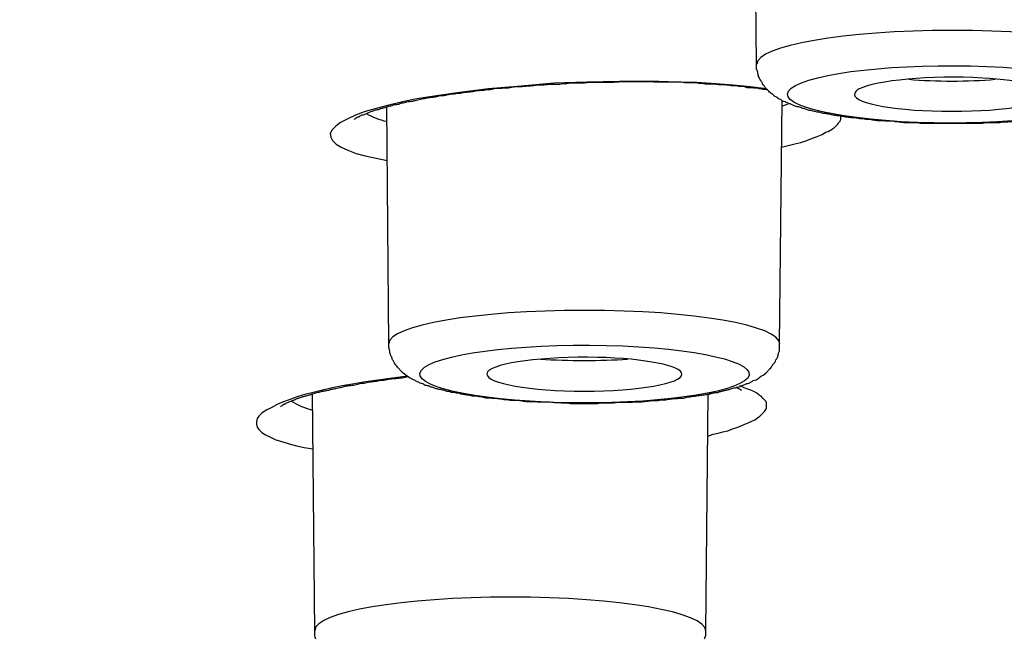
# Model space of a CAD drawing. Units: inches. Extents: x -1105 to 784, y -1219 to 1676.
# Drawn here: x 271 to 280, y 1179 to 1185 of the extents above; entities that cross this region are included whole.
import ezdxf

# ---------------------------------------------------------------- set-up
doc = ezdxf.new("R2010")
doc.units = ezdxf.units.IN
doc.header["$MEASUREMENT"] = 0
doc.layers.add('Layer 1', color=7, linetype='Continuous')

msp = doc.modelspace()

# ---------------------------------------------------------------- linework, layer by layer
at = {"layer": 'Layer 1', "lineweight": 25}
for points in [[(277.8702, 1184.3747), (277.8463, 1186.7353)], [(276.5215, 1184.2081), (276.2003, 1184.2023), (275.8733, 1184.1903), (275.5523, 1184.1605), (275.2311, 1184.1366), (274.9219, 1184.0952), (274.6306, 1184.0535), (274.4878, 1184.0295), (274.357, 1184.0001), (274.2381, 1183.9704), (274.125, 1183.9406), (274.0181, 1183.9108), (273.9229, 1183.8749), (273.8456, 1183.8393), (273.7742, 1183.8038), (273.7267, 1183.7682), (273.691, 1183.7323), (273.6732, 1183.6967), (273.6792, 1183.6611), (273.6969, 1183.6252), (273.7327, 1183.5896), (273.7802, 1183.5599), (273.8456, 1183.5301), (273.9289, 1183.5004), (274.0181, 1183.4768), (274.125, 1183.4528), (274.2321, 1183.4292)], [(277.9666, 1184.1366), (277.806, 1184.1544), (277.6394, 1184.1725), (277.467, 1184.1841), (277.2826, 1184.1961), (277.0983, 1184.2023), (276.9081, 1184.2081), (276.7177, 1184.2081), (276.5215, 1184.2081)], [(274.2488, 1181.6214), (274.231, 1183.9584)], [(278.0962, 1181.6214), (278.1199, 1184.0179)], [(278.1163, 1183.9653), (278.1818, 1183.9889)], [(278.1152, 1183.5599), (278.1806, 1183.5777), (278.2461, 1183.5954), (278.3054, 1183.6074), (278.3649, 1183.6252), (278.4185, 1183.6492), (278.466, 1183.6669), (278.5136, 1183.6847), (278.5493, 1183.7087), (278.5731, 1183.7145), (278.5909, 1183.7265), (278.6028, 1183.7323), (278.6206, 1183.7442), (278.6326, 1183.7501), (278.6444, 1183.762), (278.6564, 1183.774), (278.6682, 1183.786), (278.6742, 1183.7976), (278.6801, 1183.8038), (278.6919, 1183.8157), (278.6919, 1183.8216), (278.6979, 1183.8335), (278.6979, 1183.8455), (278.6979, 1183.8571), (278.6979, 1183.8691)], [(274.4343, 1181.3064), (274.2143, 1181.2766), (274.0002, 1181.2468), (273.8933, 1181.2291), (273.792, 1181.2109), (273.6969, 1181.1931), (273.5959, 1181.1695), (273.5068, 1181.1456), (273.4235, 1181.1278), (273.3462, 1181.1042), (273.2688, 1181.0744), (273.2033, 1181.0505), (273.144, 1181.0269), (273.0905, 1180.9971), (273.0429, 1180.9732), (273.0012, 1180.9434), (272.9714, 1180.9137), (272.9536, 1180.8901), (272.9476, 1180.8603), (272.9476, 1180.8363), (272.9536, 1180.8066), (272.9714, 1180.783), (273.0012, 1180.7532), (273.0369, 1180.7293), (273.0845, 1180.7057), (273.138, 1180.6817), (273.1975, 1180.664), (273.2688, 1180.6404), (273.3402, 1180.6222), (273.4175, 1180.6044), (273.5068, 1180.5925)], [(273.5211, 1178.7988), (273.4971, 1181.1358)], [(277.3683, 1178.7988), (277.3922, 1181.13)], [(277.3897, 1180.7177), (277.4432, 1180.7355), (277.4908, 1180.7471), (277.5383, 1180.759), (277.5859, 1180.771), (277.6336, 1180.7888), (277.6752, 1180.8008), (277.7167, 1180.8186), (277.7525, 1180.8363), (277.7882, 1180.8483), (277.8238, 1180.8661), (277.8535, 1180.8781), (277.8773, 1180.8959), (277.9011, 1180.9137), (277.9189, 1180.9314), (277.9368, 1180.9496), (277.9486, 1180.9612), (277.9606, 1180.979), (277.9666, 1180.9971), (277.9666, 1181.0149), (277.9666, 1181.0327), (277.9666, 1181.0447), (277.9606, 1181.0625), (277.9486, 1181.0744), (277.9309, 1181.0922), (277.9131, 1181.11), (277.8951, 1181.122), (277.8713, 1181.1398), (277.8416, 1181.1576), (277.812, 1181.1695), (277.7822, 1181.1811), (277.7465, 1181.1931), (277.7049, 1181.2109)], [(277.3921, 1181.1267), (277.4218, 1181.1383)]]:
    msp.add_lwpolyline(points, dxfattribs=at)
for points, knots in [([(308.7264, 1161.9466), (366.7044, 1156.4462), (439.3701, 1160.1508), (471.0469, 1170.2181), (502.7118, 1180.2854), (481.3936, 1192.9038), (423.4216, 1198.4042), (365.4437, 1203.905), (292.7779, 1200.2001), (261.1012, 1190.1328), (229.4304, 1180.0655), (250.7544, 1167.447), (308.7264, 1161.9466)], [0, 0, 0, 0, 1, 1, 1, 2, 2, 2, 3, 3, 3, 4, 4, 4, 4]), ([(486.4364, 1180.8447), (486.6385, 1192.3925), (432.9122, 1201.776), (366.4427, 1201.8116), (299.9673, 1201.8475), (245.9138, 1192.5173), (245.7059, 1180.9754), (245.7059, 1180.9754), (245.7059, 1180.8447), (245.7059, 1180.8447)], [0, 0, 0, 0, 1, 1, 1, 2, 2, 2, 3, 3, 3, 3]), ([(281.7189, 1184.3769), (281.7189, 1184.5609), (280.8565, 1184.7097), (279.798, 1184.7097), (278.7337, 1184.7097), (277.8715, 1184.5609), (277.8715, 1184.3769)], [0, 0, 0, 0, 1, 1, 1, 2, 2, 2, 2]), ([(279.2736, 1183.8096), (279.2558, 1183.8096), (279.2378, 1183.8096), (279.22, 1183.8154), (279.2022, 1183.8154), (279.1843, 1183.8154), (279.1665, 1183.8154), (279.1487, 1183.8154), (279.1307, 1183.8216), (279.113, 1183.8216), (279.0952, 1183.8216), (279.0772, 1183.8216), (279.0594, 1183.8216), (279.0476, 1183.8216), (279.0297, 1183.8274), (279.0119, 1183.8274), (278.9941, 1183.8335), (278.9761, 1183.8335), (278.9583, 1183.8335), (278.9406, 1183.8335), (278.9228, 1183.8393), (278.9108, 1183.8393), (278.893, 1183.8393), (278.881, 1183.8393), (278.8633, 1183.8451), (278.8455, 1183.8451), (278.8275, 1183.8513), (278.8097, 1183.8513), (278.7977, 1183.8513), (278.78, 1183.8513), (278.7622, 1183.8571), (278.7502, 1183.8571), (278.7384, 1183.8571), (278.7204, 1183.8633), (278.7026, 1183.8633), (278.6909, 1183.8691), (278.6729, 1183.8691), (278.6611, 1183.8691), (278.6431, 1183.8749), (278.6313, 1183.8749), (278.6135, 1183.8749), (278.6016, 1183.8811), (278.5838, 1183.8869), (278.5718, 1183.8869), (278.56, 1183.8869), (278.548, 1183.8927), (278.5303, 1183.8927), (278.5183, 1183.8927), (278.5065, 1183.8989), (278.4945, 1183.9047), (278.4767, 1183.9047), (278.4647, 1183.9047), (278.4529, 1183.9108), (278.441, 1183.9108), (278.4232, 1183.9166), (278.4172, 1183.9225), (278.3994, 1183.9225), (278.3874, 1183.9225), (278.3816, 1183.9286), (278.3637, 1183.9286), (278.3519, 1183.9344), (278.3459, 1183.9406), (278.3281, 1183.9406), (278.3161, 1183.9464), (278.3101, 1183.9464), (278.2983, 1183.9522), (278.2864, 1183.9584), (278.2746, 1183.9584), (278.2626, 1183.9584), (278.2508, 1183.9642), (278.2388, 1183.97), (278.227, 1183.9762), (278.221, 1183.9762), (278.209, 1183.982), (278.2032, 1183.9881), (278.1913, 1183.9881), (278.1853, 1183.994), (278.1735, 1183.994), (278.1615, 1183.9998), (278.1555, 1183.9998), (278.1437, 1184.0117), (278.1377, 1184.0117), (278.1259, 1184.0179), (278.114, 1184.0179), (278.108, 1184.0295), (278.0842, 1184.0357), (278.0782, 1184.0473), (278.0664, 1184.0535), (278.0544, 1184.0535), (278.0426, 1184.0655), (278.0366, 1184.0713), (278.0249, 1184.0832), (278.0129, 1184.089), (278.0069, 1184.0949), (277.9951, 1184.1068), (277.9831, 1184.1188), (277.9771, 1184.1246), (277.9653, 1184.1366), (277.9534, 1184.1428), (277.9475, 1184.1605), (277.9356, 1184.1722), (277.9296, 1184.1783), (277.9236, 1184.1961), (277.9178, 1184.2081), (277.9118, 1184.2139), (277.9058, 1184.2259), (277.8998, 1184.2317), (277.8998, 1184.2437), (277.888, 1184.2556), (277.888, 1184.2676), (277.882, 1184.2792), (277.882, 1184.2912), (277.882, 1184.3032), (277.876, 1184.3152), (277.8702, 1184.3268), (277.8702, 1184.3329), (277.8702, 1184.3387), (277.8702, 1184.3507), (277.8702, 1184.3507), (277.8702, 1184.3747), (277.8702, 1184.3747)], [0, 0, 0, 0, 1, 1, 1, 2, 2, 2, 3, 3, 3, 4, 4, 4, 5, 5, 5, 6, 6, 6, 7, 7, 7, 8, 8, 8, 9, 9, 9, 10, 10, 10, 11, 11, 11, 12, 12, 12, 13, 13, 13, 14, 14, 14, 15, 15, 15, 16, 16, 16, 17, 17, 17, 18, 18, 18, 19, 19, 19, 20, 20, 20, 21, 21, 21, 22, 22, 22, 23, 23, 23, 24, 24, 24, 25, 25, 25, 26, 26, 26, 27, 27, 27, 28, 28, 28, 29, 29, 29, 30, 30, 30, 31, 31, 31, 32, 32, 32, 33, 33, 33, 34, 34, 34, 35, 35, 35, 36, 36, 36, 37, 37, 37, 38, 38, 38, 39, 39, 39, 40, 40, 40, 40]), ([(280.2976, 1184.3471), (279.4412, 1184.4004), (278.5315, 1184.3173), (278.2521, 1184.1685), (277.9784, 1184.0197), (278.4422, 1183.8651), (279.2926, 1183.8118), (280.143, 1183.7642), (281.0587, 1183.8473), (281.3382, 1183.9961), (281.6118, 1184.1388), (281.142, 1184.2996), (280.2976, 1184.3471)], [0, 0, 0, 0, 1, 1, 1, 2, 2, 2, 3, 3, 3, 4, 4, 4, 4]), ([(279.2736, 1183.8096), (279.2913, 1183.8096), (279.3151, 1183.8038), (279.3329, 1183.8038), (279.3509, 1183.8038), (279.3687, 1183.8038), (279.3864, 1183.8038), (279.3864, 1183.8038), (279.44, 1183.8038), (279.44, 1183.8038), (279.4579, 1183.8038), (279.4757, 1183.7976), (279.4995, 1183.7976), (279.4995, 1183.7976), (279.553, 1183.7976), (279.553, 1183.7976), (279.5768, 1183.7976), (279.5946, 1183.7976), (279.6125, 1183.7976), (279.6125, 1183.7976), (279.6661, 1183.7976), (279.6661, 1183.7976), (279.6661, 1183.7976), (279.7254, 1183.7976), (279.7254, 1183.7976), (279.7254, 1183.7976), (279.779, 1183.7976), (279.779, 1183.7976), (279.779, 1183.7976), (279.8385, 1183.7976), (279.8385, 1183.7976), (279.8385, 1183.7976), (279.8978, 1183.7976), (279.8978, 1183.7976), (279.8978, 1183.7976), (279.9514, 1183.7976), (279.9514, 1183.7976), (279.9751, 1183.7976), (279.9931, 1183.7976), (280.0109, 1183.7976), (280.0109, 1183.7976), (280.0644, 1183.7976), (280.0644, 1183.7976), (280.0822, 1183.7976), (280.106, 1183.7976), (280.1239, 1183.8038), (280.1239, 1183.8038), (280.1833, 1183.8038), (280.1833, 1183.8038), (280.2012, 1183.8038), (280.219, 1183.8038), (280.2368, 1183.8038), (280.2548, 1183.8038), (280.2726, 1183.8038), (280.2903, 1183.8096), (280.2903, 1183.8096), (280.3439, 1183.8096), (280.3439, 1183.8096), (280.3617, 1183.8154), (280.3796, 1183.8154), (280.3974, 1183.8154), (280.4152, 1183.8154), (280.4332, 1183.8154), (280.4509, 1183.8154), (280.4687, 1183.8216), (280.4865, 1183.8216), (280.5045, 1183.8216), (280.5223, 1183.8216), (280.54, 1183.8216), (280.558, 1183.8274), (280.5758, 1183.8274), (280.5936, 1183.8335), (280.6115, 1183.8335), (280.6233, 1183.8335), (280.6411, 1183.8335), (280.6591, 1183.8393), (280.6709, 1183.8393), (280.6889, 1183.8393), (280.7066, 1183.8393), (280.7244, 1183.8451), (280.7424, 1183.8451), (280.7542, 1183.8513), (280.772, 1183.8513), (280.7899, 1183.8513), (280.8017, 1183.8513), (280.8195, 1183.8571), (280.8315, 1183.8571), (280.8493, 1183.8571), (280.8672, 1183.8633), (280.879, 1183.8633), (280.8968, 1183.8691), (280.9088, 1183.8691), (280.9266, 1183.8691), (280.9386, 1183.8749), (280.9563, 1183.8749), (280.9683, 1183.8749), (280.9861, 1183.8811), (280.9981, 1183.8869), (281.0099, 1183.8869), (281.0277, 1183.8869), (281.0396, 1183.8927), (281.0514, 1183.8927), (281.0634, 1183.8927), (281.0812, 1183.8989), (281.0932, 1183.9047), (281.105, 1183.9047), (281.1169, 1183.9047), (281.1347, 1183.9108), (281.1467, 1183.9108), (281.1585, 1183.9166), (281.1705, 1183.9166), (281.1823, 1183.9225), (281.1943, 1183.9225), (281.206, 1183.9286), (281.218, 1183.9286), (281.2298, 1183.9344), (281.2418, 1183.9406), (281.2538, 1183.9406), (281.2656, 1183.9406), (281.2775, 1183.9464), (281.2893, 1183.9464), (281.3013, 1183.9522), (281.3131, 1183.9584), (281.3251, 1183.9584), (281.3311, 1183.9642), (281.3429, 1183.9642), (281.3549, 1183.97), (281.3667, 1183.9762), (281.3786, 1183.982), (281.3844, 1183.9881), (281.3964, 1183.9881), (281.4084, 1183.994), (281.4202, 1183.994), (281.4322, 1183.9998), (281.438, 1184.0059), (281.4499, 1184.0117), (281.4559, 1184.0179), (281.4677, 1184.0179), (281.4797, 1184.0295), (281.4915, 1184.0295), (281.5035, 1184.0357), (281.5095, 1184.0415), (281.5213, 1184.0473), (281.5273, 1184.0535), (281.539, 1184.0655), (281.551, 1184.0713), (281.5628, 1184.0771), (281.5748, 1184.089), (281.5808, 1184.101), (281.5926, 1184.1068), (281.6046, 1184.1188), (281.6164, 1184.1308), (281.6283, 1184.1428), (281.6343, 1184.1544), (281.6461, 1184.1664), (281.6581, 1184.1783), (281.6641, 1184.1961), (281.6699, 1184.2081), (281.6819, 1184.2259), (281.6879, 1184.2379), (281.6937, 1184.2495), (281.6997, 1184.2676), (281.7056, 1184.2792), (281.7056, 1184.2974), (281.7116, 1184.3152), (281.7174, 1184.3268), (281.7174, 1184.3449), (281.7174, 1184.3565), (281.7174, 1184.3747)], [0, 0, 0, 0, 1, 1, 1, 2, 2, 2, 3, 3, 3, 4, 4, 4, 5, 5, 5, 6, 6, 6, 7, 7, 7, 8, 8, 8, 9, 9, 9, 10, 10, 10, 11, 11, 11, 12, 12, 12, 13, 13, 13, 14, 14, 14, 15, 15, 15, 16, 16, 16, 17, 17, 17, 18, 18, 18, 19, 19, 19, 20, 20, 20, 21, 21, 21, 22, 22, 22, 23, 23, 23, 24, 24, 24, 25, 25, 25, 26, 26, 26, 27, 27, 27, 28, 28, 28, 29, 29, 29, 30, 30, 30, 31, 31, 31, 32, 32, 32, 33, 33, 33, 34, 34, 34, 35, 35, 35, 36, 36, 36, 37, 37, 37, 38, 38, 38, 39, 39, 39, 40, 40, 40, 41, 41, 41, 42, 42, 42, 43, 43, 43, 44, 44, 44, 45, 45, 45, 46, 46, 46, 47, 47, 47, 48, 48, 48, 49, 49, 49, 50, 50, 50, 51, 51, 51, 52, 52, 52, 53, 53, 53, 54, 54, 54, 55, 55, 55, 56, 56, 56, 56]), ([(280.0929, 1184.2411), (279.5875, 1184.2709), (279.0404, 1184.2172), (278.8799, 1184.134), (278.8502, 1184.1163), (278.8324, 1184.0985), (278.8324, 1184.0807)], [0, 0, 0, 0, 1, 1, 1, 2, 2, 2, 2]), ([(273.9098, 1183.8368), (273.9218, 1183.843), (273.9218, 1183.843), (273.9278, 1183.8488), (273.9456, 1183.8608), (273.9515, 1183.8608), (273.9575, 1183.8608), (273.9633, 1183.8666), (273.9693, 1183.8724), (273.9753, 1183.8724), (273.9813, 1183.8785), (273.9931, 1183.8785), (273.9991, 1183.8785), (274.0111, 1183.8843), (274.0169, 1183.8905), (274.0229, 1183.8905), (274.0348, 1183.8963), (274.0406, 1183.8963), (274.0526, 1183.9021), (274.0644, 1183.9083), (274.0704, 1183.9083), (274.0824, 1183.9141), (274.0882, 1183.9141), (274.1002, 1183.9203), (274.1121, 1183.9261), (274.1239, 1183.9261), (274.1359, 1183.9319), (274.1477, 1183.9319), (274.1597, 1183.9381), (274.1715, 1183.9439), (274.1835, 1183.9439), (274.1953, 1183.9497), (274.2072, 1183.9497), (274.219, 1183.9558), (274.231, 1183.9617), (274.2488, 1183.9617), (274.2608, 1183.9678), (274.2786, 1183.9678), (274.2845, 1183.9736), (274.3023, 1183.9794), (274.3143, 1183.9794), (274.3321, 1183.9856), (274.3499, 1183.9856), (274.3619, 1183.9914), (274.3736, 1183.9972), (274.3916, 1183.9972), (274.4094, 1184.0034), (274.4212, 1184.0034), (274.4392, 1184.0092), (274.4569, 1184.0092), (274.4747, 1184.0154), (274.4867, 1184.0154), (274.5045, 1184.0212), (274.5165, 1184.0212), (274.5342, 1184.027), (274.552, 1184.0332), (274.57, 1184.0332), (274.5878, 1184.039), (274.6056, 1184.039), (274.6235, 1184.0451), (274.6413, 1184.0509), (274.6591, 1184.0509), (274.6771, 1184.0509), (274.6949, 1184.0567), (274.7126, 1184.0567), (274.7304, 1184.0629), (274.7484, 1184.0687), (274.7662, 1184.0687), (274.7899, 1184.0687), (274.8077, 1184.0745), (274.8257, 1184.0745), (274.8495, 1184.0807), (274.8672, 1184.0865), (274.885, 1184.0865), (274.903, 1184.0865), (274.9268, 1184.0927), (274.9446, 1184.0927), (274.9623, 1184.0927), (274.9803, 1184.0985), (275.0041, 1184.1043), (275.0279, 1184.1043), (275.0456, 1184.1043), (275.0634, 1184.1105), (275.0874, 1184.1105), (275.1052, 1184.1163), (275.1289, 1184.1163), (275.1527, 1184.1224), (275.1705, 1184.1224), (275.1885, 1184.1224), (275.2122, 1184.1282), (275.23, 1184.1282), (275.2538, 1184.1282), (275.2776, 1184.134), (275.2953, 1184.1402), (275.3191, 1184.1402), (275.3371, 1184.1402), (275.3609, 1184.1402), (275.3846, 1184.146), (275.4024, 1184.146), (275.4262, 1184.146), (275.45, 1184.1518), (275.4737, 1184.1518), (275.4917, 1184.158), (275.5155, 1184.158), (275.5392, 1184.158), (275.563, 1184.158), (275.5808, 1184.1638), (275.6046, 1184.1638), (275.6283, 1184.1638), (275.6521, 1184.1638), (275.6701, 1184.17), (275.6939, 1184.17), (275.7176, 1184.1758), (275.7414, 1184.1758), (275.7592, 1184.1758), (275.783, 1184.1758), (275.8067, 1184.1758), (275.8307, 1184.1816), (275.8545, 1184.1816), (275.8722, 1184.1816), (275.902, 1184.1816), (275.9198, 1184.1816), (275.9436, 1184.1816), (275.9673, 1184.1878), (275.9911, 1184.1878), (276.0149, 1184.1878), (276.0328, 1184.1936), (276.0624, 1184.1936), (276.0804, 1184.1936), (276.1042, 1184.1936), (276.1042, 1184.1936), (276.1755, 1184.1936), (276.1755, 1184.1936), (276.1933, 1184.1997), (276.217, 1184.1997), (276.241, 1184.1997), (276.2648, 1184.1997), (276.2885, 1184.1997), (276.3123, 1184.1997), (276.3123, 1184.1997), (276.3776, 1184.1997), (276.3776, 1184.1997), (276.3776, 1184.1997), (276.449, 1184.1997), (276.449, 1184.1997), (276.4727, 1184.1997), (276.4907, 1184.2055), (276.5145, 1184.2055)], [0, 0, 0, 0, 1, 1, 1, 2, 2, 2, 3, 3, 3, 4, 4, 4, 5, 5, 5, 6, 6, 6, 7, 7, 7, 8, 8, 8, 9, 9, 9, 10, 10, 10, 11, 11, 11, 12, 12, 12, 13, 13, 13, 14, 14, 14, 15, 15, 15, 16, 16, 16, 17, 17, 17, 18, 18, 18, 19, 19, 19, 20, 20, 20, 21, 21, 21, 22, 22, 22, 23, 23, 23, 24, 24, 24, 25, 25, 25, 26, 26, 26, 27, 27, 27, 28, 28, 28, 29, 29, 29, 30, 30, 30, 31, 31, 31, 32, 32, 32, 33, 33, 33, 34, 34, 34, 35, 35, 35, 36, 36, 36, 37, 37, 37, 38, 38, 38, 39, 39, 39, 40, 40, 40, 41, 41, 41, 42, 42, 42, 43, 43, 43, 44, 44, 44, 45, 45, 45, 46, 46, 46, 47, 47, 47, 48, 48, 48, 49, 49, 49, 49]), ([(277.9773, 1184.1224), (277.9593, 1184.1282), (277.9416, 1184.1282), (277.9298, 1184.1282), (277.9118, 1184.134), (277.9, 1184.134), (277.882, 1184.1402), (277.8643, 1184.1402), (277.8465, 1184.1402), (277.8287, 1184.146), (277.8107, 1184.146), (277.7929, 1184.146), (277.7751, 1184.146), (277.7572, 1184.1518), (277.7394, 1184.158), (277.7276, 1184.158), (277.7036, 1184.158), (277.6859, 1184.158), (277.6681, 1184.1638), (277.6503, 1184.1638), (277.6323, 1184.1638), (277.6145, 1184.1638), (277.5968, 1184.17), (277.5788, 1184.17), (277.561, 1184.1758), (277.5372, 1184.1758), (277.5195, 1184.1758), (277.4957, 1184.1758), (277.4777, 1184.1758), (277.4599, 1184.1816), (277.4362, 1184.1816), (277.4184, 1184.1816), (277.4004, 1184.1816), (277.3766, 1184.1816), (277.3589, 1184.1816), (277.3351, 1184.1878), (277.3173, 1184.1878), (277.2933, 1184.1878), (277.2756, 1184.1936), (277.2578, 1184.1936), (277.234, 1184.1936), (277.2102, 1184.1936), (277.1923, 1184.1936), (277.1685, 1184.1936), (277.1507, 1184.1936), (277.1269, 1184.1997), (277.1269, 1184.1997), (277.0614, 1184.1997), (277.0614, 1184.1997), (277.0376, 1184.1997), (277.0139, 1184.1997), (276.9961, 1184.1997), (276.9961, 1184.1997), (276.9248, 1184.1997), (276.9248, 1184.1997), (276.9248, 1184.1997), (276.8593, 1184.1997), (276.8593, 1184.1997), (276.8355, 1184.2055), (276.8177, 1184.2055), (276.7939, 1184.2055), (276.7939, 1184.2055), (276.7226, 1184.2055), (276.7226, 1184.2055), (276.7226, 1184.2055), (276.6571, 1184.2055), (276.6571, 1184.2055), (276.6571, 1184.2055), (276.5858, 1184.2055), (276.5858, 1184.2055), (276.5858, 1184.2055), (276.5145, 1184.2055), (276.5145, 1184.2055)], [0, 0, 0, 0, 1, 1, 1, 2, 2, 2, 3, 3, 3, 4, 4, 4, 5, 5, 5, 6, 6, 6, 7, 7, 7, 8, 8, 8, 9, 9, 9, 10, 10, 10, 11, 11, 11, 12, 12, 12, 13, 13, 13, 14, 14, 14, 15, 15, 15, 16, 16, 16, 17, 17, 17, 18, 18, 18, 19, 19, 19, 20, 20, 20, 21, 21, 21, 22, 22, 22, 23, 23, 23, 24, 24, 24, 24]), ([(278.8324, 1184.0807), (278.8324, 1183.9852), (279.2665, 1183.9141), (279.7897, 1183.9141), (280.3248, 1183.9141), (280.7531, 1183.9852), (280.7531, 1184.0807)], [0, 0, 0, 0, 1, 1, 1, 2, 2, 2, 2]), ([(278.0974, 1181.6225), (278.1032, 1181.8065), (277.2411, 1181.9553), (276.1766, 1181.9553), (275.1122, 1181.9553), (274.2501, 1181.8065), (274.2501, 1181.6283)], [0, 0, 0, 0, 1, 1, 1, 2, 2, 2, 2]), ([(275.9495, 1181.0447), (275.9495, 1181.0447), (275.89, 1181.0447), (275.89, 1181.0447), (275.8722, 1181.0447), (275.8543, 1181.0505), (275.8365, 1181.0505), (275.8365, 1181.0505), (275.783, 1181.0505), (275.783, 1181.0505), (275.7652, 1181.0505), (275.7472, 1181.0505), (275.7234, 1181.0505), (275.7056, 1181.0505), (275.6879, 1181.0563), (275.6699, 1181.0563), (275.6521, 1181.0563), (275.6343, 1181.0563), (275.6164, 1181.0563), (275.5986, 1181.0563), (275.5808, 1181.0563), (275.563, 1181.0625), (275.545, 1181.0625), (275.5273, 1181.0683), (275.5095, 1181.0683), (275.4915, 1181.0683), (275.4737, 1181.0683), (275.4559, 1181.0683), (275.438, 1181.0683), (275.4202, 1181.0741), (275.4024, 1181.0741), (275.3904, 1181.0741), (275.3726, 1181.0741), (275.3549, 1181.0802), (275.3369, 1181.0802), (275.3191, 1181.0861), (275.3013, 1181.0861), (275.2834, 1181.0861), (275.2716, 1181.0861), (275.2538, 1181.0922), (275.2418, 1181.0922), (275.224, 1181.0922), (275.2062, 1181.0922), (275.1883, 1181.098), (275.1765, 1181.098), (275.1585, 1181.1038), (275.1407, 1181.1038), (275.1289, 1181.1038), (275.111, 1181.11), (275.0992, 1181.11), (275.0812, 1181.11), (275.0694, 1181.11), (275.0516, 1181.1158), (275.0337, 1181.1216), (275.0219, 1181.1216), (275.0099, 1181.1216), (274.9921, 1181.1278), (274.9801, 1181.1278), (274.9623, 1181.1278), (274.9504, 1181.1336), (274.9386, 1181.1398), (274.9208, 1181.1398), (274.9088, 1181.1398), (274.897, 1181.1456), (274.885, 1181.1456), (274.8672, 1181.1456), (274.8553, 1181.1514), (274.8435, 1181.1576), (274.8315, 1181.1576), (274.8197, 1181.1576), (274.8017, 1181.1634), (274.7959, 1181.1695), (274.778, 1181.1695), (274.7662, 1181.1753), (274.7542, 1181.1753), (274.7424, 1181.1753), (274.7304, 1181.1811), (274.7186, 1181.1811), (274.7066, 1181.1873), (274.6947, 1181.1931), (274.6889, 1181.1931), (274.6769, 1181.1989), (274.6591, 1181.1989), (274.6531, 1181.2051), (274.6413, 1181.2109), (274.6293, 1181.2109), (274.6174, 1181.2171), (274.6056, 1181.2171), (274.5996, 1181.2229), (274.5878, 1181.2287), (274.5758, 1181.2349), (274.564, 1181.2349), (274.552, 1181.2407), (274.546, 1181.2468), (274.5342, 1181.2468), (274.5283, 1181.2526), (274.5163, 1181.2585), (274.5105, 1181.2646), (274.4985, 1181.2704), (274.4925, 1181.2704), (274.4747, 1181.2824), (274.4569, 1181.2882), (274.439, 1181.3002), (274.4272, 1181.3122), (274.4094, 1181.3241), (274.3914, 1181.3358), (274.3856, 1181.3419), (274.3796, 1181.3477), (274.3677, 1181.3597), (274.3617, 1181.3655), (274.3559, 1181.3717), (274.3499, 1181.3833), (274.3379, 1181.3895), (274.3321, 1181.4015), (274.3201, 1181.4131), (274.3141, 1181.4192), (274.3083, 1181.4308), (274.3023, 1181.4428), (274.2963, 1181.449), (274.2963, 1181.4606), (274.2844, 1181.4668), (274.2844, 1181.4788), (274.2786, 1181.4846), (274.2786, 1181.4965), (274.2726, 1181.5023), (274.2666, 1181.5143), (274.2666, 1181.5201), (274.2606, 1181.5321), (274.2606, 1181.5441), (274.2606, 1181.5561), (274.2548, 1181.5677), (274.2548, 1181.5797), (274.2488, 1181.5916), (274.2488, 1181.5916), (274.2488, 1181.6214), (274.2488, 1181.6214)], [0, 0, 0, 0, 1, 1, 1, 2, 2, 2, 3, 3, 3, 4, 4, 4, 5, 5, 5, 6, 6, 6, 7, 7, 7, 8, 8, 8, 9, 9, 9, 10, 10, 10, 11, 11, 11, 12, 12, 12, 13, 13, 13, 14, 14, 14, 15, 15, 15, 16, 16, 16, 17, 17, 17, 18, 18, 18, 19, 19, 19, 20, 20, 20, 21, 21, 21, 22, 22, 22, 23, 23, 23, 24, 24, 24, 25, 25, 25, 26, 26, 26, 27, 27, 27, 28, 28, 28, 29, 29, 29, 30, 30, 30, 31, 31, 31, 32, 32, 32, 33, 33, 33, 34, 34, 34, 35, 35, 35, 36, 36, 36, 37, 37, 37, 38, 38, 38, 39, 39, 39, 40, 40, 40, 41, 41, 41, 42, 42, 42, 43, 43, 43, 44, 44, 44, 45, 45, 45, 45]), ([(276.3907, 1181.6105), (275.5048, 1181.6283), (274.69, 1181.5212), (274.5711, 1181.3666), (274.4462, 1181.212), (275.0707, 1181.0694), (275.9566, 1181.0454), (276.8426, 1181.0276), (277.6632, 1181.1347), (277.7822, 1181.2893), (277.9011, 1181.4439), (277.2826, 1181.5866), (276.3907, 1181.6105)], [0, 0, 0, 0, 1, 1, 1, 2, 2, 2, 3, 3, 3, 4, 4, 4, 4]), ([(275.9495, 1181.0447), (275.9495, 1181.0447), (276.0089, 1181.0447), (276.0089, 1181.0447), (276.0267, 1181.0385), (276.0446, 1181.0385), (276.0624, 1181.0385), (276.0624, 1181.0385), (276.1219, 1181.0385), (276.1219, 1181.0385), (276.1219, 1181.0385), (276.1755, 1181.0385), (276.1755, 1181.0385), (276.1755, 1181.0385), (276.2348, 1181.0385), (276.2348, 1181.0385), (276.2348, 1181.0385), (276.2943, 1181.0385), (276.2943, 1181.0385), (276.3121, 1181.0385), (276.3301, 1181.0447), (276.3479, 1181.0447), (276.3479, 1181.0447), (276.4074, 1181.0447), (276.4074, 1181.0447), (276.4074, 1181.0447), (276.4609, 1181.0447), (276.4609, 1181.0447), (276.4787, 1181.0505), (276.4965, 1181.0505), (276.5203, 1181.0505), (276.5382, 1181.0505), (276.556, 1181.0505), (276.5738, 1181.0505), (276.5738, 1181.0505), (276.6333, 1181.0505), (276.6333, 1181.0505), (276.6511, 1181.0505), (276.6689, 1181.0563), (276.6869, 1181.0563), (276.7046, 1181.0563), (276.7224, 1181.0563), (276.7404, 1181.0563), (276.7582, 1181.0563), (276.776, 1181.0625), (276.7939, 1181.0625), (276.8117, 1181.0625), (276.8295, 1181.0683), (276.8473, 1181.0683), (276.8653, 1181.0683), (276.883, 1181.0683), (276.9008, 1181.0683), (276.9188, 1181.0741), (276.9366, 1181.0741), (276.9544, 1181.0741), (276.9663, 1181.0741), (276.9841, 1181.0741), (277.0019, 1181.0802), (277.0199, 1181.0802), (277.0317, 1181.0861), (277.0496, 1181.0861), (277.0674, 1181.0861), (277.0852, 1181.0861), (277.103, 1181.0922), (277.115, 1181.0922), (277.1327, 1181.0922), (277.1507, 1181.0922), (277.1685, 1181.098), (277.1803, 1181.098), (277.1923, 1181.1038), (277.21, 1181.1038), (277.228, 1181.1038), (277.2398, 1181.11), (277.2576, 1181.11), (277.2756, 1181.11), (277.2874, 1181.1158), (277.2993, 1181.1158), (277.3171, 1181.1216), (277.3291, 1181.1216), (277.3469, 1181.1216), (277.3647, 1181.1278), (277.3766, 1181.1278), (277.3884, 1181.1278), (277.4004, 1181.1336), (277.4182, 1181.1398), (277.4302, 1181.1398), (277.442, 1181.1398), (277.4599, 1181.1456), (277.4717, 1181.1456), (277.4837, 1181.1456), (277.4955, 1181.1514), (277.5075, 1181.1576), (277.5253, 1181.1576), (277.5372, 1181.1634), (277.549, 1181.1634), (277.561, 1181.1695), (277.5728, 1181.1695), (277.5848, 1181.1753), (277.5966, 1181.1753), (277.6086, 1181.1811), (277.6204, 1181.1811), (277.6323, 1181.1873), (277.6441, 1181.1931), (277.6561, 1181.1931), (277.6679, 1181.1931), (277.6799, 1181.1989), (277.6919, 1181.1989), (277.7036, 1181.2051), (277.7096, 1181.2109), (277.7214, 1181.2109), (277.7334, 1181.2171), (277.7452, 1181.2229), (277.7572, 1181.2287), (277.7632, 1181.2287), (277.775, 1181.2349), (277.7869, 1181.2349), (277.7987, 1181.2407), (277.8107, 1181.2468), (277.8167, 1181.2526), (277.8285, 1181.2526), (277.8345, 1181.2646), (277.8463, 1181.2646), (277.8523, 1181.2704), (277.8643, 1181.2704), (277.876, 1181.2824), (277.894, 1181.2882), (277.9058, 1181.3002), (277.9236, 1181.3122), (277.9416, 1181.3241), (277.9593, 1181.3358), (277.9653, 1181.3419), (277.9771, 1181.3535), (277.9831, 1181.3597), (277.9891, 1181.3655), (277.9951, 1181.3775), (278.0069, 1181.3833), (278.0129, 1181.3953), (278.0189, 1181.4015), (278.0249, 1181.4131), (278.0307, 1181.425), (278.0426, 1181.4308), (278.0486, 1181.4428), (278.0486, 1181.449), (278.0604, 1181.4606), (278.0604, 1181.4668), (278.0664, 1181.4788), (278.0724, 1181.4904), (278.0782, 1181.4965), (278.0782, 1181.5082), (278.0842, 1181.5201), (278.0842, 1181.5321), (278.0842, 1181.5379), (278.0902, 1181.5499), (278.0962, 1181.5561), (278.0962, 1181.5677), (278.0962, 1181.5797), (278.0962, 1181.5916), (278.0962, 1181.5916), (278.0962, 1181.6214), (278.0962, 1181.6214)], [0, 0, 0, 0, 1, 1, 1, 2, 2, 2, 3, 3, 3, 4, 4, 4, 5, 5, 5, 6, 6, 6, 7, 7, 7, 8, 8, 8, 9, 9, 9, 10, 10, 10, 11, 11, 11, 12, 12, 12, 13, 13, 13, 14, 14, 14, 15, 15, 15, 16, 16, 16, 17, 17, 17, 18, 18, 18, 19, 19, 19, 20, 20, 20, 21, 21, 21, 22, 22, 22, 23, 23, 23, 24, 24, 24, 25, 25, 25, 26, 26, 26, 27, 27, 27, 28, 28, 28, 29, 29, 29, 30, 30, 30, 31, 31, 31, 32, 32, 32, 33, 33, 33, 34, 34, 34, 35, 35, 35, 36, 36, 36, 37, 37, 37, 38, 38, 38, 39, 39, 39, 40, 40, 40, 41, 41, 41, 42, 42, 42, 43, 43, 43, 44, 44, 44, 45, 45, 45, 46, 46, 46, 47, 47, 47, 48, 48, 48, 49, 49, 49, 50, 50, 50, 51, 51, 51, 52, 52, 52, 53, 53, 53, 53]), ([(276.3027, 1181.4925), (275.7793, 1181.5045), (275.2917, 1181.4392), (275.2204, 1181.3499), (275.2204, 1181.3441), (275.2146, 1181.3321), (275.2146, 1181.3263)], [0, 0, 0, 0, 1, 1, 1, 2, 2, 2, 2]), ([(275.2146, 1181.3263), (275.2146, 1181.237), (275.6427, 1181.1597), (276.1718, 1181.1597), (276.707, 1181.1597), (277.1353, 1181.237), (277.1353, 1181.3263)], [0, 0, 0, 0, 1, 1, 1, 2, 2, 2, 2]), ([(273.1845, 1181.0062), (273.1963, 1181.0182), (273.2022, 1181.024), (273.2082, 1181.024), (273.226, 1181.036), (273.226, 1181.036), (273.232, 1181.036), (273.2498, 1181.0479), (273.2618, 1181.0538), (273.2678, 1181.0538), (273.2736, 1181.0538), (273.2796, 1181.0599), (273.2855, 1181.0599), (273.2973, 1181.0657), (273.3033, 1181.0719), (273.3153, 1181.0719), (273.3211, 1181.0777), (273.3331, 1181.0777), (273.3391, 1181.0835), (273.3509, 1181.0897), (273.3629, 1181.0897), (273.3688, 1181.0955), (273.3866, 1181.0955), (273.3926, 1181.1013), (273.4044, 1181.1075), (273.4164, 1181.1075), (273.4282, 1181.1133), (273.4402, 1181.1133), (273.4461, 1181.1194), (273.4639, 1181.1253), (273.4757, 1181.1253), (273.4877, 1181.1311), (273.4995, 1181.1311), (273.5115, 1181.1372), (273.5235, 1181.143), (273.5352, 1181.143), (273.553, 1181.1492), (273.565, 1181.1492), (273.5828, 1181.155), (273.5888, 1181.1608), (273.6066, 1181.1608), (273.6245, 1181.1608), (273.6363, 1181.167), (273.6541, 1181.167), (273.6661, 1181.1728), (273.6779, 1181.1786), (273.6959, 1181.1786), (273.7136, 1181.1848), (273.7256, 1181.1848), (273.7434, 1181.1906), (273.7612, 1181.1968), (273.7732, 1181.1968), (273.7909, 1181.2026), (273.8087, 1181.2026), (273.8207, 1181.2084), (273.8385, 1181.2145), (273.8565, 1181.2145), (273.8742, 1181.2145), (273.892, 1181.2203), (273.9098, 1181.2203), (273.9278, 1181.2265), (273.9278, 1181.2265), (273.9813, 1181.2381), (273.9813, 1181.2381), (273.9991, 1181.2381), (274.0169, 1181.2381), (274.0348, 1181.2443), (274.0526, 1181.2501), (274.0704, 1181.2501), (274.0882, 1181.2559), (274.1062, 1181.2559), (274.1239, 1181.2559), (274.1417, 1181.2621), (274.1655, 1181.2679), (274.1835, 1181.2679), (274.2012, 1181.2679), (274.225, 1181.2741), (274.2428, 1181.2741), (274.2608, 1181.2799), (274.2786, 1181.2799), (274.3023, 1181.2857), (274.3201, 1181.2857), (274.3381, 1181.2857), (274.3559, 1181.2918), (274.3796, 1181.2918), (274.4034, 1181.2976), (274.4212, 1181.2976), (274.4392, 1181.3038)], [0, 0, 0, 0, 1, 1, 1, 2, 2, 2, 3, 3, 3, 4, 4, 4, 5, 5, 5, 6, 6, 6, 7, 7, 7, 8, 8, 8, 9, 9, 9, 10, 10, 10, 11, 11, 11, 12, 12, 12, 13, 13, 13, 14, 14, 14, 15, 15, 15, 16, 16, 16, 17, 17, 17, 18, 18, 18, 19, 19, 19, 20, 20, 20, 21, 21, 21, 22, 22, 22, 23, 23, 23, 24, 24, 24, 25, 25, 25, 26, 26, 26, 27, 27, 27, 28, 28, 28, 29, 29, 29, 29]), ([(308.6572, 1161.9361), (308.0627, 1161.9956), (307.4681, 1162.0551), (306.8734, 1162.1147), (306.2847, 1162.168), (305.69, 1162.2333), (305.1013, 1162.2929), (304.5186, 1162.3524), (303.9359, 1162.4119), (303.353, 1162.4714), (302.7703, 1162.5368), (302.1936, 1162.5963), (301.6167, 1162.6616), (301.0458, 1162.7269), (300.4751, 1162.7923), (299.9041, 1162.858), (299.3392, 1162.9233), (298.7743, 1162.9886), (298.2034, 1163.054), (297.6505, 1163.1255), (297.0915, 1163.1908), (296.5324, 1163.2561), (295.9795, 1163.3276), (295.4265, 1163.3991), (294.8734, 1163.4703), (294.3322, 1163.5356), (293.7853, 1163.6071), (293.2382, 1163.6844), (292.703, 1163.7559), (292.1678, 1163.827), (291.6267, 1163.8985), (291.0973, 1163.9758), (290.5622, 1164.047), (290.033, 1164.1243), (290.033, 1164.1243), (288.4631, 1164.3504), (288.4631, 1164.3504), (287.9457, 1164.4277), (287.4285, 1164.505), (286.9112, 1164.5881), (286.4056, 1164.6596), (285.8942, 1164.7427), (285.3888, 1164.82), (284.8894, 1164.8973), (284.3898, 1164.9808), (283.8904, 1165.0639), (283.3968, 1165.147), (282.9032, 1165.2305), (282.4096, 1165.3078), (281.9279, 1165.3909), (281.4403, 1165.4744), (280.9587, 1165.5575), (280.4831, 1165.6468), (280.0013, 1165.7299), (279.5256, 1165.8192), (279.0618, 1165.8965), (278.592, 1165.9858), (278.1281, 1166.0747), (277.6645, 1166.1582), (277.2064, 1166.2471), (276.7426, 1166.3364), (276.2967, 1166.4257), (275.8448, 1166.515), (275.3928, 1166.6039), (274.9527, 1166.6932), (274.5068, 1166.7825), (274.0668, 1166.8776), (273.6327, 1166.9668), (273.1986, 1167.0561), (272.7645, 1167.1512), (272.3423, 1167.2463), (271.9202, 1167.3356), (271.4919, 1167.4307), (271.0816, 1167.52), (270.6595, 1167.6209), (270.2492, 1167.716), (269.8389, 1167.8052), (269.4403, 1167.9065), (269.03, 1168.0016), (268.6377, 1168.0967), (268.2334, 1168.1918), (267.8409, 1168.293), (267.4543, 1168.3881), (267.0678, 1168.4832), (266.6813, 1168.5841), (266.3007, 1168.6796), (265.9261, 1168.7805), (265.5454, 1168.8817), (265.1769, 1168.9826), (264.8081, 1169.0839), (264.4453, 1169.1848), (264.0826, 1169.286), (263.7258, 1169.3869), (263.369, 1169.4882), (263.0182, 1169.5891), (262.6675, 1169.6904), (262.3225, 1169.7974), (261.9835, 1169.8983), (261.6447, 1169.9996), (261.3057, 1170.1067), (260.9787, 1170.2076), (260.6515, 1170.3146), (260.3245, 1170.4217), (260.0035, 1170.5288), (259.6823, 1170.6297), (259.367, 1170.7367), (259.0578, 1170.8438), (258.7488, 1170.9509), (258.4395, 1171.0579), (258.1421, 1171.165), (257.8449, 1171.2721), (257.5474, 1171.3849), (257.2622, 1171.492), (256.9707, 1171.5991), (256.6853, 1171.7062), (256.4058, 1171.8132), (256.1323, 1171.9261), (255.8528, 1172.039), (255.5852, 1172.146), (255.3175, 1172.2593), (255.05, 1172.3722), (254.7646, 1172.4912), (254.4731, 1172.6161), (254.1877, 1172.7467), (253.9082, 1172.8716), (253.6347, 1172.9964), (253.3672, 1173.1332), (253.0996, 1173.2581), (252.8379, 1173.383), (252.5822, 1173.514), (252.3325, 1173.6388), (252.0828, 1173.7695), (251.8329, 1173.9063), (251.6545, 1174.0014), (251.4703, 1174.1027), (251.2859, 1174.2097), (251.1134, 1174.3106), (250.941, 1174.4057), (250.7686, 1174.5128), (250.602, 1174.6141), (250.4356, 1174.715), (250.269, 1174.8162), (250.1085, 1174.9233), (249.9539, 1175.0242), (249.7993, 1175.1312), (249.6209, 1175.2441), (249.4543, 1175.3693), (249.2819, 1175.488), (249.1213, 1175.6071), (248.9607, 1175.7261), (248.8061, 1175.851), (248.6515, 1175.9696), (248.5029, 1176.0945), (248.3543, 1176.2194), (248.2174, 1176.3384), (248.0748, 1176.4632), (247.944, 1176.5943), (247.8131, 1176.713), (247.6823, 1176.8378), (247.5634, 1176.9688), (247.4445, 1177.0937), (247.3255, 1177.2185), (247.2126, 1177.3492), (247.1056, 1177.474), (246.9985, 1177.5993), (246.8974, 1177.7357), (246.8023, 1177.8606), (246.707, 1177.9916), (246.6179, 1178.1284), (246.5644, 1178.2057), (246.5169, 1178.2889), (246.4633, 1178.372), (246.3443, 1178.5625), (246.2374, 1178.7647), (246.1481, 1178.9726), (246.059, 1179.169), (245.9817, 1179.377), (245.9162, 1179.5853), (245.8509, 1179.7874), (245.8033, 1180.0016), (245.7676, 1180.2095), (245.7498, 1180.3166), (245.7318, 1180.4179), (245.726, 1180.5246), (245.714, 1180.6316), (245.714, 1180.7387), (245.708, 1180.8458)], [0, 0, 0, 0, 1, 1, 1, 2, 2, 2, 3, 3, 3, 4, 4, 4, 5, 5, 5, 6, 6, 6, 7, 7, 7, 8, 8, 8, 9, 9, 9, 10, 10, 10, 11, 11, 11, 12, 12, 12, 13, 13, 13, 14, 14, 14, 15, 15, 15, 16, 16, 16, 17, 17, 17, 18, 18, 18, 19, 19, 19, 20, 20, 20, 21, 21, 21, 22, 22, 22, 23, 23, 23, 24, 24, 24, 25, 25, 25, 26, 26, 26, 27, 27, 27, 28, 28, 28, 29, 29, 29, 30, 30, 30, 31, 31, 31, 32, 32, 32, 33, 33, 33, 34, 34, 34, 35, 35, 35, 36, 36, 36, 37, 37, 37, 38, 38, 38, 39, 39, 39, 40, 40, 40, 41, 41, 41, 42, 42, 42, 43, 43, 43, 44, 44, 44, 45, 45, 45, 46, 46, 46, 47, 47, 47, 48, 48, 48, 49, 49, 49, 50, 50, 50, 51, 51, 51, 52, 52, 52, 53, 53, 53, 54, 54, 54, 55, 55, 55, 56, 56, 56, 57, 57, 57, 58, 58, 58, 59, 59, 59, 60, 60, 60, 61, 61, 61, 62, 62, 62, 62]), ([(277.3696, 1178.8002), (277.3696, 1178.9843), (276.5072, 1179.1331), (275.4487, 1179.1331), (274.3844, 1179.1331), (273.5222, 1178.9843), (273.5222, 1178.806)], [0, 0, 0, 0, 1, 1, 1, 2, 2, 2, 2]), ([(275.5191, 1178.2163), (275.5191, 1178.2163), (275.4656, 1178.2163), (275.4656, 1178.2163), (275.4656, 1178.2163), (275.406, 1178.2163), (275.406, 1178.2163), (275.3883, 1178.2163), (275.3703, 1178.2163), (275.3525, 1178.2221), (275.3525, 1178.2221), (275.293, 1178.2221), (275.293, 1178.2221), (275.293, 1178.2221), (275.2336, 1178.2221), (275.2336, 1178.2221), (275.2336, 1178.2221), (275.1801, 1178.2221), (275.1801, 1178.2221), (275.1623, 1178.2279), (275.1384, 1178.2279), (275.1206, 1178.2279), (275.1028, 1178.2279), (275.085, 1178.2279), (275.067, 1178.2279), (275.067, 1178.2279), (275.0135, 1178.2279), (275.0135, 1178.2279), (274.9957, 1178.2279), (274.972, 1178.234), (274.9542, 1178.234), (274.9362, 1178.234), (274.9184, 1178.234), (274.9006, 1178.234), (274.8827, 1178.234), (274.8649, 1178.234), (274.8471, 1178.2399), (274.8293, 1178.2399), (274.8114, 1178.2399), (274.7936, 1178.246), (274.7758, 1178.246), (274.7578, 1178.246), (274.74, 1178.246), (274.7223, 1178.246), (274.7043, 1178.2518), (274.6865, 1178.2518), (274.6747, 1178.2518), (274.6567, 1178.2518), (274.639, 1178.2576), (274.6212, 1178.2576), (274.6032, 1178.2576), (274.5854, 1178.2638), (274.5676, 1178.2638), (274.5557, 1178.2638), (274.5379, 1178.2638), (274.5201, 1178.2696), (274.5021, 1178.2696), (274.4843, 1178.2696), (274.4724, 1178.2696), (274.4606, 1178.2758), (274.4428, 1178.2816), (274.4248, 1178.2816), (274.407, 1178.2816), (274.3951, 1178.2816), (274.3773, 1178.2874), (274.3655, 1178.2874), (274.3475, 1178.2874), (274.3357, 1178.2936), (274.3178, 1178.2936), (274.306, 1178.2994), (274.2882, 1178.2994), (274.2762, 1178.2994), (274.2644, 1178.3052), (274.2464, 1178.3052), (274.2346, 1178.3052), (274.2167, 1178.3114), (274.2049, 1178.3172), (274.1929, 1178.3172), (274.1751, 1178.3172), (274.1631, 1178.3233), (274.1513, 1178.3233), (274.1394, 1178.3291), (274.1216, 1178.3291), (274.1098, 1178.3349), (274.0978, 1178.3349), (274.086, 1178.3411), (274.074, 1178.3411), (274.0563, 1178.3411), (274.0503, 1178.3469), (274.0325, 1178.3531), (274.0205, 1178.3531), (274.0145, 1178.3589), (273.9967, 1178.3589), (273.9848, 1178.3647), (273.9848, 1178.3647), (273.9552, 1178.3767), (273.9552, 1178.3767), (273.9432, 1178.3767), (273.9314, 1178.3767), (273.9194, 1178.3825), (273.9074, 1178.3887), (273.8957, 1178.3887), (273.8897, 1178.3945), (273.8779, 1178.4006), (273.8659, 1178.4064), (273.8541, 1178.4064), (273.8421, 1178.4123), (273.8361, 1178.4123), (273.8243, 1178.4184), (273.8124, 1178.4242), (273.8006, 1178.4304), (273.7886, 1178.4362), (273.7826, 1178.442), (273.7708, 1178.4482), (273.7588, 1178.4482), (273.747, 1178.4598), (273.741, 1178.4598), (273.7291, 1178.466), (273.7233, 1178.4718), (273.7113, 1178.4779), (273.7053, 1178.4838), (273.6935, 1178.4957), (273.6815, 1178.5015), (273.6757, 1178.5077), (273.6577, 1178.5193), (273.6459, 1178.5255), (273.64, 1178.5371), (273.628, 1178.5491), (273.6222, 1178.5553), (273.6102, 1178.5669), (273.5984, 1178.5847), (273.5864, 1178.5908), (273.5804, 1178.6086), (273.5686, 1178.6326), (273.5567, 1178.6442), (273.5507, 1178.662), (273.5449, 1178.6739), (273.5389, 1178.6917), (273.5329, 1178.7099), (273.5329, 1178.7215), (273.5269, 1178.7335), (273.5211, 1178.7512), (273.5211, 1178.769), (273.5211, 1178.7872), (273.5211, 1178.7988)], [0, 0, 0, 0, 1, 1, 1, 2, 2, 2, 3, 3, 3, 4, 4, 4, 5, 5, 5, 6, 6, 6, 7, 7, 7, 8, 8, 8, 9, 9, 9, 10, 10, 10, 11, 11, 11, 12, 12, 12, 13, 13, 13, 14, 14, 14, 15, 15, 15, 16, 16, 16, 17, 17, 17, 18, 18, 18, 19, 19, 19, 20, 20, 20, 21, 21, 21, 22, 22, 22, 23, 23, 23, 24, 24, 24, 25, 25, 25, 26, 26, 26, 27, 27, 27, 28, 28, 28, 29, 29, 29, 30, 30, 30, 31, 31, 31, 32, 32, 32, 33, 33, 33, 34, 34, 34, 35, 35, 35, 36, 36, 36, 37, 37, 37, 38, 38, 38, 39, 39, 39, 40, 40, 40, 41, 41, 41, 42, 42, 42, 43, 43, 43, 44, 44, 44, 45, 45, 45, 46, 46, 46, 47, 47, 47, 48, 48, 48, 48]), ([(275.5191, 1178.2163), (275.5369, 1178.2221), (275.5547, 1178.2221), (275.5784, 1178.2221), (275.5784, 1178.2221), (275.638, 1178.2221), (275.638, 1178.2221), (275.638, 1178.2221), (275.6915, 1178.2221), (275.6915, 1178.2221), (275.7093, 1178.2221), (275.7271, 1178.2279), (275.745, 1178.2279), (275.745, 1178.2279), (275.8044, 1178.2279), (275.8044, 1178.2279), (275.8223, 1178.2279), (275.8401, 1178.2279), (275.8579, 1178.2279), (275.8759, 1178.2279), (275.8937, 1178.2279), (275.9114, 1178.234), (275.9294, 1178.234), (275.9472, 1178.234), (275.965, 1178.234), (275.965, 1178.234), (276.0245, 1178.234), (276.0245, 1178.234), (276.0423, 1178.2399), (276.0601, 1178.2399), (276.078, 1178.2399), (276.0958, 1178.246), (276.1136, 1178.246), (276.1316, 1178.246), (276.1493, 1178.246), (276.1613, 1178.246), (276.1791, 1178.2518), (276.1969, 1178.2518), (276.2147, 1178.2518), (276.2326, 1178.2518), (276.2504, 1178.2518), (276.2682, 1178.2576), (276.2862, 1178.2576), (276.304, 1178.2638), (276.3159, 1178.2638), (276.3337, 1178.2638), (276.3515, 1178.2638), (276.3693, 1178.2696), (276.3873, 1178.2696), (276.3991, 1178.2696), (276.417, 1178.2696), (276.4288, 1178.2758), (276.4466, 1178.2816), (276.4646, 1178.2816), (276.4764, 1178.2816), (276.4943, 1178.2816), (276.5121, 1178.2874), (276.5239, 1178.2874), (276.5359, 1178.2874), (276.5537, 1178.2936), (276.5716, 1178.2936), (276.5834, 1178.2994), (276.6012, 1178.2994), (276.6132, 1178.2994), (276.625, 1178.3052), (276.6429, 1178.3052), (276.6547, 1178.3052), (276.6727, 1178.3114), (276.6845, 1178.3172), (276.6965, 1178.3172), (276.7143, 1178.3172), (276.7261, 1178.3233), (276.738, 1178.3233), (276.75, 1178.3291), (276.7678, 1178.3291), (276.7796, 1178.3349), (276.7916, 1178.3349), (276.8034, 1178.3411), (276.8153, 1178.3411), (276.8273, 1178.3411), (276.8391, 1178.3469), (276.8511, 1178.3531), (276.8689, 1178.3531), (276.8749, 1178.3589), (276.8867, 1178.3589), (276.9046, 1178.3647), (276.9104, 1178.3709), (276.9224, 1178.3709), (276.9342, 1178.3709), (276.9462, 1178.3767), (276.958, 1178.3767), (276.97, 1178.3825), (276.9819, 1178.3887), (276.9937, 1178.3887), (276.9997, 1178.3945), (277.0115, 1178.3945), (277.0235, 1178.4064), (277.0413, 1178.4123), (277.0592, 1178.4184), (277.077, 1178.4242), (277.0948, 1178.4304), (277.1126, 1178.442), (277.1306, 1178.4482), (277.1543, 1178.466), (277.1661, 1178.4718), (277.1781, 1178.4779), (277.1899, 1178.4838), (277.1959, 1178.4957), (277.2079, 1178.5015), (277.2137, 1178.5077), (277.2257, 1178.5135), (277.2376, 1178.5255), (277.2494, 1178.5313), (277.2614, 1178.5433), (277.2672, 1178.5553), (277.2792, 1178.5669), (277.2852, 1178.573), (277.297, 1178.5847), (277.303, 1178.5966), (277.3089, 1178.6086), (277.3149, 1178.6206), (277.3207, 1178.6264), (277.3327, 1178.6384), (277.3327, 1178.6503), (277.3387, 1178.662), (277.3445, 1178.6739), (277.3505, 1178.6859), (277.3505, 1178.6979), (277.3565, 1178.7099), (277.3565, 1178.7215), (277.3625, 1178.7335), (277.3683, 1178.7454), (277.3683, 1178.7574), (277.3683, 1178.769), (277.3683, 1178.7872), (277.3683, 1178.7988)], [0, 0, 0, 0, 1, 1, 1, 2, 2, 2, 3, 3, 3, 4, 4, 4, 5, 5, 5, 6, 6, 6, 7, 7, 7, 8, 8, 8, 9, 9, 9, 10, 10, 10, 11, 11, 11, 12, 12, 12, 13, 13, 13, 14, 14, 14, 15, 15, 15, 16, 16, 16, 17, 17, 17, 18, 18, 18, 19, 19, 19, 20, 20, 20, 21, 21, 21, 22, 22, 22, 23, 23, 23, 24, 24, 24, 25, 25, 25, 26, 26, 26, 27, 27, 27, 28, 28, 28, 29, 29, 29, 30, 30, 30, 31, 31, 31, 32, 32, 32, 33, 33, 33, 34, 34, 34, 35, 35, 35, 36, 36, 36, 37, 37, 37, 38, 38, 38, 39, 39, 39, 40, 40, 40, 41, 41, 41, 42, 42, 42, 43, 43, 43, 44, 44, 44, 45, 45, 45, 45])]:
    msp.add_open_spline(points, degree=3, knots=knots, dxfattribs=at)
for points in [[(279.3676, 1184.2291), (279.6351, 1184.2055), (279.9503, 1184.2055), (280.2178, 1184.2291)], [(280.7531, 1184.0807), (280.7531, 1184.1518), (280.4854, 1184.2172), (280.0929, 1184.2411)], [(274.0252, 1183.8938), (274.0906, 1183.8582), (274.1561, 1183.8285), (274.2274, 1183.8165)], [(275.7438, 1181.4748), (276.0172, 1181.457), (276.3325, 1181.457), (276.5999, 1181.4748)], [(277.1353, 1181.3263), (277.1353, 1181.4094), (276.7783, 1181.4806), (276.3027, 1181.4925)], [(277.7216, 1181.167), (277.7036, 1181.1786), (277.6859, 1181.1848), (277.6681, 1181.1968)], [(273.289, 1181.061), (273.3543, 1181.0254), (273.4258, 1180.9899), (273.5031, 1180.9721)]]:
    msp.add_open_spline(points, degree=3, dxfattribs=at)

doc.saveas('drawing.dxf')
